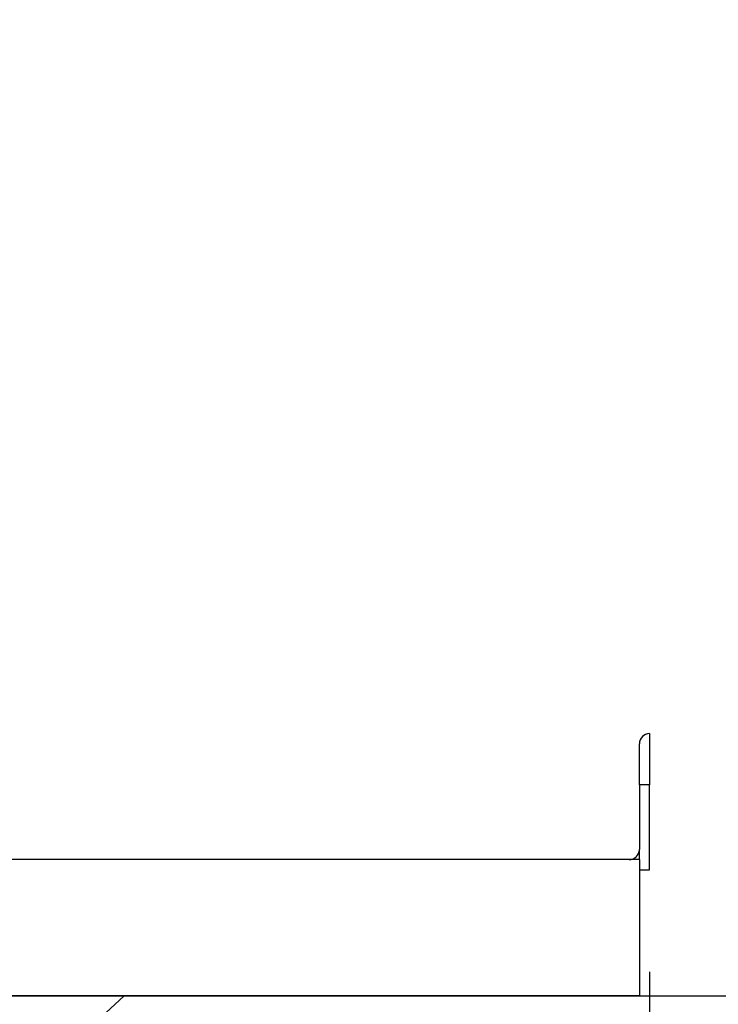
# Model space of a CAD drawing. Units: millimetres. Extents: x 19 to 6079, y 22 to 2984.
# Drawn here: x 5340 to 5545, y 1041 to 1330 of the extents above; entities that cross this region are included whole.
import ezdxf

# ---------------------------------------------------------------- set-up
doc = ezdxf.new("R2010")
doc.units = ezdxf.units.MM
doc.header["$LTSCALE"] = 30
doc.linetypes.add('SLD-Solid', pattern=[0])
doc.layers.add('-FORMAT-', color=7, linetype='SLD-Solid')
doc.styles.add('SLDTEXTSTYLE2', font='TXT', dxfattribs={"width": 0.7})
doc.dimstyles.new('SLDDIMSTYLE0', dxfattribs={"dimtxt": 60, "dimasz": 75, "dimexe": 0, "dimexo": 0.0625, "dimgap": 15, "dimtad": 1, "dimdec": 0, "dimrnd": 1e-09, "dimzin": 12, "dimdsep": 46, "dimtxsty": 'SLDTEXTSTYLE2', "dimsah": 1, "dimcen": 0.09, "dimadec": 0, "dimazin": 3, "dimtfac": 1, "dimtdec": 0, "dimtofl": 0, "dimtmove": 0, "dimatfit": 3, "dimfxl": 1, "dimfrac": 2, "dimtolj": 1, "dimtzin": 12, "dimarcsym": 0})
doc.dimstyles.new('SLDDIMSTYLE1', dxfattribs={"dimtxt": 60, "dimasz": 75, "dimexe": 0, "dimexo": 0.0625, "dimgap": 15, "dimtad": 1, "dimdec": 0, "dimrnd": 1e-09, "dimzin": 12, "dimdsep": 46, "dimtxsty": 'SLDTEXTSTYLE2', "dimsah": 1, "dimcen": 0.09, "dimadec": 0, "dimazin": 3, "dimtfac": 1, "dimtdec": 0, "dimtmove": 0, "dimatfit": 0, "dimfxl": 1, "dimfrac": 2, "dimtolj": 1, "dimtzin": 12, "dimarcsym": 0})

# ---------------------------------------------------------------- blocks, each defined once
blk = doc.blocks.new('_D_4')
at = {"layer": '-FORMAT-', "color": 7}
for p, q in [((5199.67, 1168.82), (5199.67, 2015.49)), ((5199.67, 1985.49), (5049.67, 1985.49)), ((5199.67, 1985.49), (5549.67, 1985.49)), ((5549.67, 1985.49), (5699.67, 1985.49))]:
    blk.add_line(p, q, dxfattribs=at)
for points in [[(5199.67, 1985.49), (5124.67, 1997.49), (5124.67, 1973.49)], [(5549.67, 1985.49), (5624.67, 1973.49), (5624.67, 1997.49)]]:
    blk.add_solid(points, dxfattribs=at)
at = {"layer": '-FORMAT-', "color": 7, "insert": (5317.05, 2062.83), "char_height": 60, "attachment_point": 1, "style": 'SLDTEXTSTYLE2'}
blk.add_mtext('350', dxfattribs=at)
blk = doc.blocks.new('_D_5')
at = {"layer": '-FORMAT-', "color": 7}
for p, q in [((4021.67, 1619.32), (4251.76, 1619.32)), ((4221.76, 1619.32), (4221.76, 1043.36))]:
    blk.add_line(p, q, dxfattribs=at)
for points in [[(4221.76, 1619.32), (4209.76, 1544.32), (4233.76, 1544.32)], [(4221.76, 1043.36), (4233.76, 1118.36), (4209.76, 1118.36)]]:
    blk.add_solid(points, dxfattribs=at)
at = {"layer": '-FORMAT-', "color": 7, "insert": (4144.41, 1273.72), "char_height": 60, "attachment_point": 1, "rotation": 90, "style": 'SLDTEXTSTYLE2'}
blk.add_mtext('576', dxfattribs=at)
blk = doc.blocks.new('_D_8')
at = {"layer": '-FORMAT-', "color": 7}
for p, q in [((2924.67, 1067.86), (2924.67, 458.36)), ((5524.67, 1050.36), (5524.67, 309.99)), ((2924.67, 428.36), (2924.67, 309.99)), ((2924.67, 339.99), (5524.67, 339.99))]:
    blk.add_line(p, q, dxfattribs=at)
for points in [[(2924.67, 339.99), (2999.67, 327.99), (2999.67, 351.99)], [(5524.67, 339.99), (5449.67, 351.99), (5449.67, 327.99)]]:
    blk.add_solid(points, dxfattribs=at)
at = {"layer": '-FORMAT-', "color": 7, "insert": (4147.84, 417.33), "char_height": 60, "attachment_point": 1, "style": 'SLDTEXTSTYLE2'}
blk.add_mtext('2600', dxfattribs=at)

msp = doc.modelspace()

# ---------------------------------------------------------------- linework, layer by layer
at = {"layer": '-FORMAT-', "color": 7, "lineweight": 25}
msp.add_line((2400.82, 1043.36), (5777.71, 1043.36), dxfattribs=at)
msp.add_open_spline([(2526.83, 1043.36), (2577.18, 917.4), (2633.06, 646.57), (3277.19, 544.44), (4063.15, 712.65), (4924, 773.73), (5505.51, 580.23), (5756.12, 786.9), (5746.25, 944.36), (5739.99, 1043.36)], degree=3, knots=[0, 0, 0, 0, 0.11057, 0.183094, 0.479751, 0.768385, 0.878116, 0.927492, 1, 1, 1, 1], dxfattribs=at)
at = {"color": 7, "linetype": 'SLD-Solid'}
for p, q in [((5524.67, 1120.36), (5524.67, 1105.36)), ((5521.67, 1105.36), (5521.67, 1117.36)), ((5521.67, 1105.36), (5521.67, 1086.36)), ((5524.67, 1105.36), (5521.67, 1105.36)), ((5524.67, 1080.36), (5524.67, 1105.36)), ((5521.67, 1083.36), (5521.67, 1086.36)), ((5521.67, 1083.36), (3267.67, 1083.36)), ((5521.67, 1083.36), (5521.67, 1043.36)), ((5521.67, 1080.36), (5524.67, 1080.36)), ((5521.67, 1043.36), (2927.67, 1043.36)), ((5364.98, 1038.37), (5370.34, 1043.36)), ((5521.67, 1043.36), (5639.01, 1043.36))]:
    msp.add_line(p, q, dxfattribs=at)
for centre, start, end in [((5524.67, 1117.36), 90, 180), ((5518.67, 1086.36), 270, 0)]:
    msp.add_arc(centre, 3, start, end, dxfattribs=at)

# ---------------------------------------------------------------- dimensions: what is measured, and where the dimension line sits
at = {"layer": '-FORMAT-', "color": 7}
dim = msp.add_linear_dim(base=(5549.67, 1985.49), p1=(5199.67, 1138.82), p2=(5549.67, 2468.17), dimstyle='SLDDIMSTYLE1', dxfattribs=at)
dim.commit()
dim.dimension.update_dxf_attribs({"geometry": '_D_4', "text_midpoint": (5374.67, 1985.49), "dimtype": 160})
for base, p1, p2, angle, picture, middle in [((4221.76, 1043.36), (3991.67, 1619.32), (5777.71, 1043.36), 90, '_D_5', (4221.76, 1331.34)), ((5524.67, 339.99), (2924.67, 1097.86), (5524.67, 1080.36), 0, '_D_8', (4224.67, 339.99))]:
    dim = msp.add_linear_dim(base=base, p1=p1, p2=p2, angle=angle, dimstyle='SLDDIMSTYLE0', dxfattribs=at)
    dim.commit()
    dim.dimension.update_dxf_attribs({"geometry": picture, "text_midpoint": middle, "dimtype": 160})

doc.saveas('drawing.dxf')
